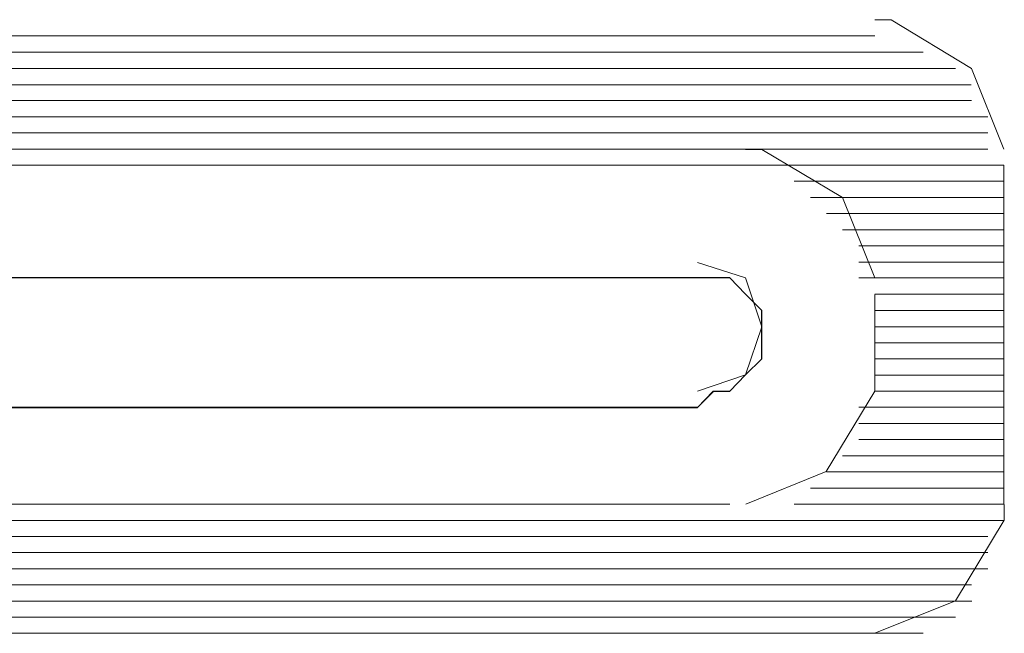
# Paper-space layout 'Rozvržení1' of a CAD drawing. Units: inches. Extents: x 0.47 to 10.28, y 0.43 to 7.69.
# Drawn here: x 8 to 8.01, y 6.36 to 6.36 of the extents above; entities that cross this region are included whole.
import ezdxf

# ---------------------------------------------------------------- set-up
doc = ezdxf.new("R2010")
doc.units = ezdxf.units.IN
doc.header["$MEASUREMENT"] = 0
doc.layers.add('Vrstva 1', color=7, linetype='Continuous')

psp = doc.layouts.new('Rozvržení1')

# ---------------------------------------------------------------- linework, layer by layer
at = {"layer": 'Vrstva 1', "lineweight": 9}
for points, knots in [([(8.006631, 6.3583588), (8.006631, 6.3583588), (8.006409, 6.3589107), (8.006409, 6.3589107), (8.006409, 6.3589107), (8.006409, 6.3589107), (8.005857, 6.3592455), (8.005857, 6.3592455), (8.005857, 6.3592455), (8.005857, 6.3592455), (8.0057454, 6.3592455), (8.0057454, 6.3592455)], [0, 0, 0, 0, 0.333333, 0.333333, 0.333333, 0.333333, 0.666667, 0.666667, 0.666667, 0.666667, 1, 1, 1, 1]), ([(8.0057454, 6.3574757), (8.0057454, 6.3574757), (8.0055234, 6.3580276), (8.0055234, 6.3580276), (8.0055234, 6.3580276), (8.0055234, 6.3580276), (8.0049715, 6.3583563), (8.0049715, 6.3583563), (8.0049715, 6.3583563), (8.0049715, 6.3583563), (8.0048599, 6.3583563), (8.0048599, 6.3583563)], [0, 0, 0, 0, 0.333333, 0.333333, 0.333333, 0.333333, 0.666667, 0.666667, 0.666667, 0.666667, 1, 1, 1, 1]), ([(8.00453, 6.3567005), (8.00453, 6.3567005), (8.0048587, 6.3568121), (8.0048587, 6.3568121), (8.0048587, 6.3568121), (8.0048587, 6.3568121), (8.0049703, 6.3571421), (8.0049703, 6.3571421), (8.0049703, 6.3571421), (8.0049703, 6.3571421), (8.0048587, 6.3574757), (8.0048587, 6.3574757), (8.0048587, 6.3574757), (8.0048587, 6.3574757), (8.00453, 6.3575824), (8.00453, 6.3575824)], [0, 0, 0, 0, 0.25, 0.25, 0.25, 0.25, 0.5, 0.5, 0.5, 0.5, 0.75, 0.75, 0.75, 0.75, 1, 1, 1, 1]), ([(8.00453, 6.3574757), (8.00453, 6.3574757), (8.0046416, 6.3574757), (8.0046416, 6.3574757), (8.0046416, 6.3574757), (8.0046416, 6.3574757), (8.0047519, 6.3574757), (8.0047519, 6.3574757), (8.0047519, 6.3574757), (8.0047519, 6.3574757), (8.0048587, 6.3573641), (8.0048587, 6.3573641), (8.0048587, 6.3573641), (8.0048587, 6.3573641), (8.0049703, 6.3572525), (8.0049703, 6.3572525), (8.0049703, 6.3572525), (8.0049703, 6.3572525), (8.0049703, 6.3570341), (8.0049703, 6.3570341), (8.0049703, 6.3570341), (8.0049703, 6.3570341), (8.0049703, 6.3569225), (8.0049703, 6.3569225), (8.0049703, 6.3569225), (8.0049703, 6.3569225), (8.0048587, 6.3568121), (8.0048587, 6.3568121), (8.0048587, 6.3568121), (8.0048587, 6.3568121), (8.0047519, 6.3567005), (8.0047519, 6.3567005), (8.0047519, 6.3567005), (8.0047519, 6.3567005), (8.0046416, 6.3567005), (8.0046416, 6.3567005), (8.0046416, 6.3567005), (8.0046416, 6.3567005), (8.00453, 6.3565889), (8.00453, 6.3565889), (8.00453, 6.3565889), (8.00453, 6.3565889), (7.9954576, 6.3565889), (7.9954576, 6.3565889), (7.9954576, 6.3565889), (7.9954576, 6.3565889), (7.9952392, 6.3567005), (7.9952392, 6.3567005), (7.9952392, 6.3567005), (7.9952392, 6.3567005), (7.995124, 6.3567005), (7.995124, 6.3567005), (7.995124, 6.3567005), (7.995124, 6.3567005), (7.9950172, 6.3568121), (7.9950172, 6.3568121), (7.9950172, 6.3568121), (7.9950172, 6.3568121), (7.9950172, 6.3569225), (7.9950172, 6.3569225), (7.9950172, 6.3569225), (7.9950172, 6.3569225), (7.9950172, 6.3570341), (7.9950172, 6.3570341), (7.9950172, 6.3570341), (7.9950172, 6.3570341), (7.9950172, 6.3572525), (7.9950172, 6.3572525), (7.9950172, 6.3572525), (7.9950172, 6.3572525), (7.9950172, 6.3573641), (7.9950172, 6.3573641), (7.9950172, 6.3573641), (7.9950172, 6.3573641), (7.995124, 6.3574757), (7.995124, 6.3574757), (7.995124, 6.3574757), (7.995124, 6.3574757), (7.9952392, 6.3574757), (7.9952392, 6.3574757), (7.9952392, 6.3574757), (7.9952392, 6.3574757), (7.9954576, 6.3574757), (7.9954576, 6.3574757), (7.9954576, 6.3574757), (7.9954576, 6.3574757), (8.00453, 6.3574757), (8.00453, 6.3574757)], [0, 0, 0, 0, 0.045455, 0.045455, 0.045455, 0.045455, 0.090909, 0.090909, 0.090909, 0.090909, 0.136364, 0.136364, 0.136364, 0.136364, 0.181818, 0.181818, 0.181818, 0.181818, 0.227273, 0.227273, 0.227273, 0.227273, 0.272727, 0.272727, 0.272727, 0.272727, 0.318182, 0.318182, 0.318182, 0.318182, 0.363636, 0.363636, 0.363636, 0.363636, 0.409091, 0.409091, 0.409091, 0.409091, 0.454545, 0.454545, 0.454545, 0.454545, 0.5, 0.5, 0.5, 0.5, 0.545455, 0.545455, 0.545455, 0.545455, 0.590909, 0.590909, 0.590909, 0.590909, 0.636364, 0.636364, 0.636364, 0.636364, 0.681818, 0.681818, 0.681818, 0.681818, 0.727273, 0.727273, 0.727273, 0.727273, 0.772727, 0.772727, 0.772727, 0.772727, 0.818182, 0.818182, 0.818182, 0.818182, 0.863636, 0.863636, 0.863636, 0.863636, 0.909091, 0.909091, 0.909091, 0.909091, 0.954545, 0.954545, 0.954545, 0.954545, 1, 1, 1, 1]), ([(8.0048611, 6.3559254), (8.0048611, 6.3559254), (8.0054131, 6.3561486), (8.0054131, 6.3561486), (8.0054131, 6.3561486), (8.0054131, 6.3561486), (8.0057466, 6.3567005), (8.0057466, 6.3567005), (8.0057466, 6.3567005), (8.0057466, 6.3567005), (8.0057466, 6.3568109), (8.0057466, 6.3568109)], [0, 0, 0, 0, 0.333333, 0.333333, 0.333333, 0.333333, 0.666667, 0.666667, 0.666667, 0.666667, 1, 1, 1, 1]), ([(8.0057454, 6.3550411), (8.0057454, 6.3550411), (8.0062986, 6.3552643), (8.0062986, 6.3552643), (8.0062986, 6.3552643), (8.0062986, 6.3552643), (8.0066322, 6.3558162), (8.0066322, 6.3558162), (8.0066322, 6.3558162), (8.0066322, 6.3558162), (8.0066322, 6.355923), (8.0066322, 6.355923)], [0, 0, 0, 0, 0.333333, 0.333333, 0.333333, 0.333333, 0.666667, 0.666667, 0.666667, 0.666667, 1, 1, 1, 1])]:
    psp.add_open_spline(points, degree=3, knots=knots, dxfattribs=at)
for points in [[(7.9941317, 6.3591339), (7.9941317, 6.3591339), (8.0057454, 6.3591339), (8.0057454, 6.3591339)], [(7.9936877, 6.3590235), (7.9936877, 6.3590235), (8.0060766, 6.3590235), (8.0060766, 6.3590235)], [(8.0062986, 6.3589119), (8.0062986, 6.3589119), (7.9934645, 6.3589119), (7.9934645, 6.3589119)], [(7.9933578, 6.3588003), (7.9933578, 6.3588003), (8.0064053, 6.3588003), (8.0064053, 6.3588003)], [(8.006409, 6.3586911), (8.006409, 6.3586911), (7.9933614, 6.3586911), (7.9933614, 6.3586911)], [(7.9932462, 6.3585808), (7.9932462, 6.3585808), (8.0065206, 6.3585808), (8.0065206, 6.3585808)], [(8.0065206, 6.3584704), (8.0065206, 6.3584704), (7.993245, 6.3584704), (7.993245, 6.3584704)], [(7.9932462, 6.3583588), (7.9932462, 6.3583588), (8.0065206, 6.3583588), (8.0065206, 6.3583588)], [(8.006631, 6.3582496), (8.006631, 6.3582496), (7.993245, 6.3582496), (7.993245, 6.3582496)], [(7.9951264, 6.3582496), (7.9951264, 6.3582496), (8.0047507, 6.3582496), (8.0047507, 6.3582496)], [(8.006631, 6.3559254), (8.006631, 6.3559254), (8.006631, 6.3582496), (8.006631, 6.3582496)], [(8.0051923, 6.358138), (8.0051923, 6.358138), (8.006631, 6.358138), (8.006631, 6.358138)], [(8.0053039, 6.3580276), (8.0053039, 6.3580276), (8.006631, 6.3580276), (8.006631, 6.3580276)], [(8.0054143, 6.3579172), (8.0054143, 6.3579172), (8.0066297, 6.3579172), (8.0066297, 6.3579172)], [(8.0055247, 6.3578056), (8.0055247, 6.3578056), (8.0066334, 6.3578056), (8.0066334, 6.3578056)], [(8.0056363, 6.3576964), (8.0056363, 6.3576964), (8.0066334, 6.3576964), (8.0066334, 6.3576964)], [(8.0056363, 6.3575848), (8.0056363, 6.3575848), (8.0066334, 6.3575848), (8.0066334, 6.3575848)], [(7.9954588, 6.3574757), (7.9954588, 6.3574757), (8.0045312, 6.3574757), (8.0045312, 6.3574757)], [(8.0056363, 6.3574757), (8.0056363, 6.3574757), (8.0066334, 6.3574757), (8.0066334, 6.3574757)], [(8.0057454, 6.3573641), (8.0057454, 6.3573641), (8.0066322, 6.3573641), (8.0066322, 6.3573641)], [(8.0057454, 6.3568109), (8.0057454, 6.3568109), (8.0057454, 6.3573629), (8.0057454, 6.3573629)], [(8.0057454, 6.3572525), (8.0057454, 6.3572525), (8.0066322, 6.3572525), (8.0066322, 6.3572525)], [(8.0057454, 6.3571421), (8.0057454, 6.3571421), (8.0066322, 6.3571421), (8.0066322, 6.3571421)], [(8.0057454, 6.3570317), (8.0057454, 6.3570317), (8.0066322, 6.3570317), (8.0066322, 6.3570317)], [(8.0057454, 6.3569213), (8.0057454, 6.3569213), (8.0066322, 6.3569213), (8.0066322, 6.3569213)], [(8.0057454, 6.3568109), (8.0057454, 6.3568109), (8.0066322, 6.3568109), (8.0066322, 6.3568109)], [(8.0057454, 6.3567005), (8.0057454, 6.3567005), (8.0066322, 6.3567005), (8.0066322, 6.3567005)], [(7.9954588, 6.3565901), (7.9954588, 6.3565901), (8.0045312, 6.3565901), (8.0045312, 6.3565901)], [(8.0056363, 6.3565901), (8.0056363, 6.3565901), (8.0066334, 6.3565901), (8.0066334, 6.3565901)], [(8.0056363, 6.3564785), (8.0056363, 6.3564785), (8.0066334, 6.3564785), (8.0066334, 6.3564785)], [(8.0056363, 6.3563682), (8.0056363, 6.3563682), (8.0066334, 6.3563682), (8.0066334, 6.3563682)], [(8.0055247, 6.3562578), (8.0055247, 6.3562578), (8.0066334, 6.3562578), (8.0066334, 6.3562578)], [(8.0054143, 6.3561474), (8.0054143, 6.3561474), (8.0066297, 6.3561474), (8.0066297, 6.3561474)], [(8.0053039, 6.3560358), (8.0053039, 6.3560358), (8.006631, 6.3560358), (8.006631, 6.3560358)], [(7.9951264, 6.3559254), (7.9951264, 6.3559254), (8.0047507, 6.3559254), (8.0047507, 6.3559254)], [(8.0051923, 6.3559254), (8.0051923, 6.3559254), (8.006631, 6.3559254), (8.006631, 6.3559254)], [(8.006631, 6.355815), (8.006631, 6.355815), (7.993245, 6.355815), (7.993245, 6.355815)], [(7.9932462, 6.3557046), (7.9932462, 6.3557046), (8.0065206, 6.3557046), (8.0065206, 6.3557046)], [(8.0065206, 6.3555942), (8.0065206, 6.3555942), (7.993245, 6.3555942), (7.993245, 6.3555942)], [(7.9932462, 6.3554838), (7.9932462, 6.3554838), (8.0065206, 6.3554838), (8.0065206, 6.3554838)], [(8.006409, 6.3553722), (8.006409, 6.3553722), (7.9933614, 6.3553722), (7.9933614, 6.3553722)], [(7.9934694, 6.3552619), (7.9934694, 6.3552619), (8.0064102, 6.3552619), (8.0064102, 6.3552619)], [(8.0062986, 6.3551515), (8.0062986, 6.3551515), (7.993581, 6.3551515), (7.993581, 6.3551515)], [(7.9936877, 6.3550411), (7.9936877, 6.3550411), (8.0060766, 6.3550411), (8.0060766, 6.3550411)], [(8.0057454, 6.3550411), (8.0057454, 6.3550411), (7.9941317, 6.3550411), (7.9941317, 6.3550411)]]:
    psp.add_open_spline(points, degree=3, dxfattribs=at)
at = {"layer": 'Vrstva 1'}
psp.add_open_spline([(8.00453, 6.3574757), (8.00453, 6.3574757), (8.0046367, 6.3574757), (8.0046367, 6.3574757), (8.0046367, 6.3574757), (8.0046367, 6.3574757), (8.0047519, 6.3574757), (8.0047519, 6.3574757), (8.0047519, 6.3574757), (8.0047519, 6.3574757), (8.0048587, 6.3573641), (8.0048587, 6.3573641), (8.0048587, 6.3573641), (8.0048587, 6.3573641), (8.0049703, 6.3572525), (8.0049703, 6.3572525), (8.0049703, 6.3572525), (8.0049703, 6.3572525), (8.0049703, 6.3570305), (8.0049703, 6.3570305), (8.0049703, 6.3570305), (8.0049703, 6.3570305), (8.0049703, 6.3569225), (8.0049703, 6.3569225), (8.0049703, 6.3569225), (8.0049703, 6.3569225), (8.0048587, 6.3568121), (8.0048587, 6.3568121), (8.0048587, 6.3568121), (8.0048587, 6.3568121), (8.0047519, 6.3567005), (8.0047519, 6.3567005), (8.0047519, 6.3567005), (8.0047519, 6.3567005), (8.0046367, 6.3567005), (8.0046367, 6.3567005), (8.0046367, 6.3567005), (8.0046367, 6.3567005), (8.00453, 6.3565889), (8.00453, 6.3565889), (8.00453, 6.3565889), (8.00453, 6.3565889), (7.9954576, 6.3565889), (7.9954576, 6.3565889), (7.9954576, 6.3565889), (7.9954576, 6.3565889), (7.9952392, 6.3567005), (7.9952392, 6.3567005), (7.9952392, 6.3567005), (7.9952392, 6.3567005), (7.995124, 6.3567005), (7.995124, 6.3567005), (7.995124, 6.3567005), (7.995124, 6.3567005), (7.9950172, 6.3568121), (7.9950172, 6.3568121), (7.9950172, 6.3568121), (7.9950172, 6.3568121), (7.9950172, 6.3569225), (7.9950172, 6.3569225), (7.9950172, 6.3569225), (7.9950172, 6.3569225), (7.9950172, 6.3570305), (7.9950172, 6.3570305), (7.9950172, 6.3570305), (7.9950172, 6.3570305), (7.9950172, 6.3572525), (7.9950172, 6.3572525), (7.9950172, 6.3572525), (7.9950172, 6.3572525), (7.9950172, 6.3573641), (7.9950172, 6.3573641), (7.9950172, 6.3573641), (7.9950172, 6.3573641), (7.995124, 6.3574757), (7.995124, 6.3574757), (7.995124, 6.3574757), (7.995124, 6.3574757), (7.9952392, 6.3574757), (7.9952392, 6.3574757), (7.9952392, 6.3574757), (7.9952392, 6.3574757), (7.9954576, 6.3574757), (7.9954576, 6.3574757), (7.9954576, 6.3574757), (7.9954576, 6.3574757), (8.00453, 6.3574757), (8.00453, 6.3574757)], degree=3, knots=[0, 0, 0, 0, 0.045455, 0.045455, 0.045455, 0.045455, 0.090909, 0.090909, 0.090909, 0.090909, 0.136364, 0.136364, 0.136364, 0.136364, 0.181818, 0.181818, 0.181818, 0.181818, 0.227273, 0.227273, 0.227273, 0.227273, 0.272727, 0.272727, 0.272727, 0.272727, 0.318182, 0.318182, 0.318182, 0.318182, 0.363636, 0.363636, 0.363636, 0.363636, 0.409091, 0.409091, 0.409091, 0.409091, 0.454545, 0.454545, 0.454545, 0.454545, 0.5, 0.5, 0.5, 0.5, 0.545455, 0.545455, 0.545455, 0.545455, 0.590909, 0.590909, 0.590909, 0.590909, 0.636364, 0.636364, 0.636364, 0.636364, 0.681818, 0.681818, 0.681818, 0.681818, 0.727273, 0.727273, 0.727273, 0.727273, 0.772727, 0.772727, 0.772727, 0.772727, 0.818182, 0.818182, 0.818182, 0.818182, 0.863636, 0.863636, 0.863636, 0.863636, 0.909091, 0.909091, 0.909091, 0.909091, 0.954545, 0.954545, 0.954545, 0.954545, 1, 1, 1, 1], dxfattribs=at)

doc.saveas('drawing.dxf')
